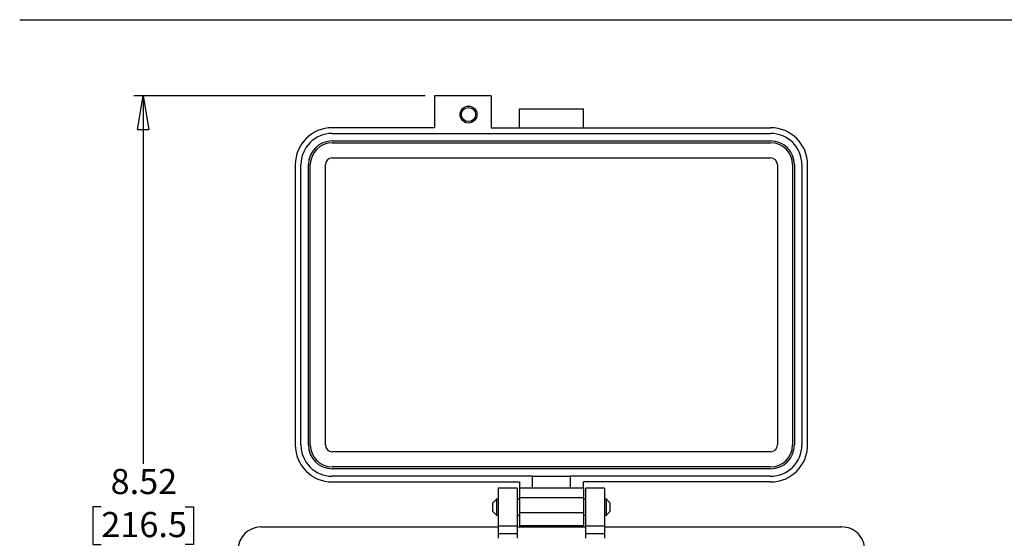
# Model space of a CAD drawing. Units: inches. Extents: x 0.5 to 8.7, y 0.3 to 11.
# Drawn here: x 0.5 to 4.6, y 8.2 to 10.3 of the extents above; entities that cross this region are included whole.
import ezdxf

# ---------------------------------------------------------------- set-up
doc = ezdxf.new("R2010")
doc.units = ezdxf.units.IN
doc.header["$MEASUREMENT"] = 0
doc.layers.add('BORDER', color=7, linetype='Continuous')
doc.styles.add('SLDTEXTSTYLE2', font='arial.ttf', dxfattribs={"width": 0.948})
doc.dimstyles.new('SLDDIMSTYLE0', dxfattribs={"dimtxt": 0.101115, "dimasz": 0.14, "dimexe": 0, "dimexo": 0.0625, "dimgap": 0.025279, "dimtad": 0, "dimtih": 1, "dimtoh": 1, "dimlfac": 2.5, "dimrnd": 1e-09, "dimzin": 12, "dimdsep": 46, "dimtxsty": 'SLDTEXTSTYLE2', "dimblk1": 'CLOSED', "dimblk2": 'CLOSED', "dimsah": 1, "dimcen": 0.09, "dimadec": 0, "dimazin": 3, "dimtfac": 1, "dimtofl": 0, "dimtmove": 0, "dimatfit": 3, "dimldrblk": 'CLOSED', "dimfxl": 1, "dimfrac": 2, "dimtolj": 1, "dimtzin": 12, "dimarcsym": 0})

# ---------------------------------------------------------------- blocks, each defined once
blk = doc.blocks.new('_Closed')
at = {"color": 0, "linetype": 'ByBlock', "lineweight": -2}
for p, q in [((-1, 0.166667), (0, 0)), ((-1, 0.166667), (-1, -0.166667)), ((0, 0), (-1, -0.166667)), ((0, 0), (-1, 0))]:
    blk.add_line(p, q, dxfattribs=at)
blk = doc.blocks.new('_D')
at = {"layer": 'BORDER', "transparency": 16777216}
for p, q in [((2.1909, 10.0185), (0.9825, 10.0185)), ((1.0219, 10.0185), (1.0219, 8.4925)), ((0.8483, 8.314), (0.8135, 8.314)), ((0.8135, 8.314), (0.8135, 8.1587)), ((1.1955, 8.314), (1.2302, 8.314)), ((1.2302, 8.314), (1.2302, 8.1587)), ((0.8135, 8.1587), (0.8483, 8.1587)), ((1.0219, 6.6095), (1.0219, 8.1356)), ((1.2302, 8.1587), (1.1955, 8.1587)), ((2.1083, 6.6095), (0.9825, 6.6095))]:
    blk.add_line(p, q, dxfattribs=at)
at = {"layer": 'BORDER', "transparency": 16777216, "xscale": 0.14, "yscale": 0.14}
for p, rotation in [((1.0219, 10.0185, -1.5145), 90.0000000019516), ((1.0219, 6.6095, -1.5145), 270.0000000019516)]:
    blk.add_blockref('_Closed', p, dxfattribs=dict(at, rotation=rotation))
at = {"layer": 'BORDER', "transparency": 16777216, "char_height": 0.10417, "attachment_point": 1, "style": 'SLDTEXTSTYLE2'}
for s, insert in [('8.52', (0.8868, 8.4714)), ('216.5', (0.8483, 8.293))]:
    blk.add_mtext(s, dxfattribs=dict(at, insert=insert))

msp = doc.modelspace()

# ---------------------------------------------------------------- linework, layer by layer
at = {"color": 7, "linetype": 'Continuous', "lineweight": 25}
for p, q in [((2.2303, 10.0185), (2.2303, 9.8857)), ((2.4645, 10.0185), (2.2303, 10.0185)), ((2.4645, 10.0185), (2.4645, 9.8857)), ((2.5817, 9.9638), (2.8472, 9.9638)), ((2.5817, 9.8857), (2.5817, 9.9638)), ((2.8472, 9.8857), (2.8472, 9.9638)), ((2.2303, 9.8857), (1.8055, 9.8857)), ((2.4645, 9.8857), (3.6234, 9.8857)), ((1.8055, 9.8623), (3.6234, 9.8623)), ((1.8055, 9.8311), (3.6234, 9.8311)), ((1.8055, 9.8233), (3.6234, 9.8233)), ((1.8055, 9.7608), (3.6234, 9.7608)), ((1.6524, 9.7327), (1.6524, 8.5707)), ((1.6758, 8.5707), (1.6758, 9.7327)), ((1.7071, 8.5707), (1.7071, 9.7327)), ((1.7149, 8.5707), (1.7149, 9.7327)), ((1.7774, 8.5707), (1.7774, 9.7327)), ((3.6515, 9.7327), (3.6515, 8.5707)), ((3.714, 9.7327), (3.714, 8.5707)), ((3.7218, 9.7327), (3.7218, 8.5707)), ((3.753, 9.7327), (3.753, 8.5707)), ((3.7764, 8.5707), (3.7764, 9.7327)), ((3.6234, 8.5426), (1.8055, 8.5426)), ((3.6234, 8.4802), (1.8055, 8.4802)), ((3.6234, 8.4723), (1.8055, 8.4723)), ((2.6363, 8.4411), (1.8055, 8.4411)), ((1.8055, 8.4177), (2.5817, 8.4177)), ((2.5817, 8.4177), (2.5817, 8.3911)), ((2.6363, 8.3911), (2.6363, 8.4411)), ((2.6363, 8.4411), (2.7925, 8.4411)), ((3.6234, 8.4411), (2.7925, 8.4411)), ((2.7925, 8.4411), (2.7925, 8.3911)), ((3.6234, 8.4177), (2.8472, 8.4177)), ((2.8472, 8.3911), (2.8472, 8.4177)), ((2.5728, 8.3918), (2.494, 8.3918)), ((2.494, 8.3918), (2.494, 8.2343)), ((2.5728, 8.3918), (2.5728, 8.2343)), ((2.5817, 8.3911), (2.5817, 8.3521)), ((2.6363, 8.3911), (2.5817, 8.3911)), ((2.7925, 8.3911), (2.6363, 8.3911)), ((2.8472, 8.3911), (2.7925, 8.3911)), ((2.8472, 8.3911), (2.8472, 8.3521)), ((2.9349, 8.3918), (2.8561, 8.3918)), ((2.8561, 8.3918), (2.8561, 8.2343)), ((2.9349, 8.3918), (2.9349, 8.2343)), ((2.4867, 8.3456), (2.4704, 8.3293)), ((2.4704, 8.3293), (2.4704, 8.2968)), ((2.494, 8.3456), (2.4867, 8.3456)), ((2.4867, 8.3456), (2.4867, 8.2805)), ((2.5817, 8.3456), (2.5728, 8.3456)), ((2.8472, 8.3521), (2.5817, 8.3521)), ((2.5817, 8.3521), (2.5817, 8.2896)), ((2.8472, 8.3521), (2.8472, 8.2896)), ((2.8561, 8.3456), (2.8472, 8.3456)), ((2.9422, 8.3456), (2.9349, 8.3456)), ((2.9585, 8.3293), (2.9422, 8.3456)), ((2.9422, 8.2805), (2.9422, 8.3456)), ((2.9585, 8.313), (2.9585, 8.3293)), ((2.4704, 8.2968), (2.4867, 8.2805)), ((2.5817, 8.2896), (2.5817, 8.235)), ((2.8472, 8.2896), (2.5817, 8.2896)), ((2.8472, 8.2896), (2.8472, 8.235)), ((2.9422, 8.2805), (2.9585, 8.2968)), ((2.9585, 8.2968), (2.9585, 8.313)), ((2.4867, 8.2805), (2.494, 8.2805)), ((2.5728, 8.2805), (2.5817, 8.2805)), ((2.8472, 8.2805), (2.8561, 8.2805)), ((2.9349, 8.2805), (2.9422, 8.2805)), ((1.51, 8.2312), (2.494, 8.2312)), ((2.5728, 8.2343), (2.494, 8.2343)), ((2.5728, 8.2343), (2.494, 8.2343)), ((2.494, 8.2343), (2.494, 8.2343)), ((2.494, 8.2343), (2.494, 8.2028)), ((2.5728, 8.2343), (2.5728, 8.2343)), ((2.5728, 8.2343), (2.5728, 8.2028)), ((2.5728, 8.2312), (2.8561, 8.2312)), ((2.8472, 8.235), (2.5817, 8.235)), ((2.9349, 8.2343), (2.8561, 8.2343)), ((2.9349, 8.2343), (2.8561, 8.2343)), ((2.8561, 8.2343), (2.8561, 8.2343)), ((2.8561, 8.2343), (2.8561, 8.2028)), ((2.9349, 8.2343), (2.9349, 8.2343)), ((2.9349, 8.2343), (2.9349, 8.2028)), ((2.9349, 8.2312), (3.9188, 8.2312)), ((2.5728, 8.2028), (2.494, 8.2028)), ((2.494, 8.2028), (2.494, 8.1839)), ((2.5728, 8.2028), (2.5728, 8.1839)), ((2.9349, 8.2028), (2.8561, 8.2028)), ((2.8561, 8.2028), (2.8561, 8.1839)), ((2.9349, 8.2028), (2.9349, 8.1839))]:
    msp.add_line(p, q, dxfattribs=at)
for radius in [0.0351, 0.0294]:
    msp.add_circle((2.3708, 9.9404), radius, dxfattribs=at)
for centre, radius, start, end in [((1.8055, 9.7327), 0.1531, 90, 180), ((3.6234, 9.7327), 0.1531, 0, 90), ((1.8055, 9.7327), 0.1296, 90, 180), ((3.6234, 9.7327), 0.1296, 0, 90), ((1.8055, 9.7327), 0.0984, 90, 180), ((1.8055, 9.7327), 0.0906, 90, 180), ((3.6234, 9.7327), 0.0984, 0, 90), ((3.6234, 9.7327), 0.0906, 0, 90), ((1.8055, 9.7327), 0.0281, 90, 180), ((3.6234, 9.7327), 0.0281, 0, 90), ((1.8055, 8.5707), 0.1531, 180, 270), ((1.8055, 8.5707), 0.1296, 180, 270), ((1.8055, 8.5707), 0.0984, 180, 270), ((1.8055, 8.5707), 0.0906, 180, 270), ((1.8055, 8.5707), 0.0281, 180, 270), ((3.6234, 8.5707), 0.1531, 270, 0), ((3.6234, 8.5707), 0.1296, 270, 0), ((3.6234, 8.5707), 0.0906, 270, 0), ((3.6234, 8.5707), 0.0984, 270, 0), ((3.6234, 8.5707), 0.0281, 270, 0), ((1.51, 8.1367), 0.0945, 90.0254, 180), ((3.9189, 8.1367), 0.0945, 0, 90.0254)]:
    msp.add_arc(centre, radius, start, end, dxfattribs=at)
at = {"layer": 'BORDER'}
msp.add_line((0.5099, 10.3335), (7.976, 10.3335), dxfattribs=at)

# ---------------------------------------------------------------- dimensions: what is measured, and where the dimension line sits
dim = msp.add_linear_dim(base=(1.0219, 6.6095), p1=(2.2303, 10.0185), p2=(2.1477, 6.6095), angle=90, dimstyle='SLDDIMSTYLE0', dxfattribs=at)
dim.commit()
dim.dimension.update_dxf_attribs({"geometry": '_D', "text_midpoint": (1.0219, 8.314), "dimtype": 160})

doc.saveas('drawing.dxf')
